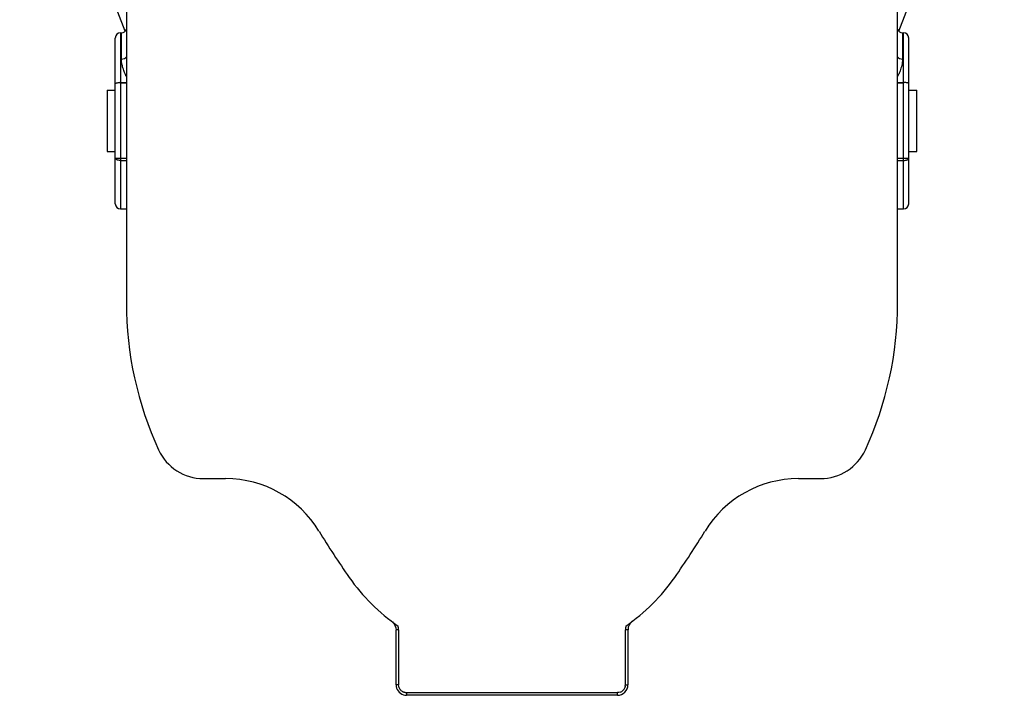
# Model space of a CAD drawing. Units: millimetres. Extents: x -18 to 126, y 20 to 275.
# Drawn here: x -17 to 125, y 20 to 117 of the extents above; entities that cross this region are included whole.
import ezdxf

# ---------------------------------------------------------------- set-up
doc = ezdxf.new("R2010")
doc.units = ezdxf.units.MM
doc.header["$LTSCALE"] = 30.734
doc.layers.get('0').update_dxf_attribs({"linetype": 'CONTINUOUS'})

msp = doc.modelspace()

# ---------------------------------------------------------------- linework, layer by layer
at = {"color": 7, "linetype": 'CONTINUOUS'}
for p, q in [((-1.59, 181.78), (-1.59, 76.22)), ((109.53, 76.22), (109.53, 181.78)), ((-1.75, 115.32), (-16.95, 154.42)), ((109.69, 115.32), (124.9, 154.42)), ((-2.42, 115.11), (-2.42, 107.96)), ((-2.42, 115.11), (-2.29, 115.11)), ((-2.29, 111.32), (-2.29, 115.11)), ((110.23, 115.11), (110.36, 115.11)), ((110.23, 115.11), (110.23, 111.32)), ((110.36, 107.96), (110.36, 115.11)), ((-3.18, 90.47), (-3.18, 114.35)), ((111.12, 90.47), (111.12, 114.34)), ((-2.52, 107.94), (-2.42, 107.84)), ((-2.42, 107.96), (-1.59, 107.96)), ((-2.42, 107.84), (-2.42, 89.71)), ((-1.59, 107.84), (-2.42, 107.84)), ((109.53, 107.96), (110.36, 107.96)), ((110.36, 107.84), (109.53, 107.84)), ((110.36, 107.84), (110.46, 107.94)), ((110.36, 89.71), (110.36, 107.84)), ((-4.36, 106.83), (-4.36, 97.99)), ((-4.36, 106.83), (-3.18, 106.83)), ((111.12, 106.83), (112.3, 106.83)), ((112.3, 97.99), (112.3, 106.83)), ((-4.36, 97.99), (-3.18, 97.99)), ((111.12, 97.99), (112.3, 97.99)), ((-3.18, 97.05), (-1.59, 97.05)), ((-2.42, 96.71), (-1.59, 96.71)), ((109.53, 97.05), (111.12, 97.05)), ((109.53, 96.71), (110.36, 96.71)), ((-2.42, 89.71), (-1.59, 89.71)), ((109.53, 89.71), (110.36, 89.71)), ((9.52, 50.85), (12.71, 50.85)), ((95.24, 50.85), (98.42, 50.85)), ((37.64, 29.06), (37.26, 29.06)), ((37.26, 21.13), (37.26, 29.06)), ((37.64, 29.06), (37.64, 21.13)), ((70.68, 29.06), (70.3, 29.06)), ((70.3, 21.13), (70.3, 29.06)), ((70.68, 29.06), (70.68, 21.13)), ((37.64, 21.13), (37.26, 21.13)), ((38.78, 19.99), (69.16, 19.99)), ((38.78, 19.99), (38.78, 19.61)), ((69.16, 19.61), (69.16, 19.99)), ((70.3, 21.13), (70.68, 21.13)), ((69.16, 19.61), (38.78, 19.61))]:
    msp.add_line(p, q, dxfattribs=at)
msp.add_lwpolyline([(36.68, 30.26), (36.76, 30.19), (37.06, 29.81), (37.23, 29.35), (37.26, 29.06)], dxfattribs=at)
for centre, radius, start, end in [((-2.42, 114.35), 0.762, 90, 180), ((-2.29, 115.87), 0.762, 270, 336.7513), ((110.23, 115.87), 0.762, 203.2487, 270), ((110.36, 114.35), 0.762, 0, 90), ((-2.42, 90.47), 0.762, 180, 270), ((110.36, 90.47), 0.762, 270, 360), ((49.4, 76.26), 50.99, 180.0475, 204.6631), ((58.54, 76.26), 50.99, 335.3369, 359.9525), ((9.52, 57.96), 7.11, 204.7115, 269.9992), ((98.42, 57.96), 7.11, 270.0008, 335.2885), ((12.71, 35.11), 15.73, 31.2168, 90.0006), ((95.24, 35.11), 15.73, 89.9994, 148.7829), ((126.54, 104.2), 117.42, 211.2619, 215.1423), ((-18.6, 104.2), 117.42, 324.8577, 328.7382), ((54.02, 53.18), 28.76, 215.1811, 235.0859), ((53.92, 53.18), 28.76, 304.9141, 324.8189), ((72.21, 29.07), 1.52, 127.3402, 180.2976), ((35.73, 29.06), 1.91, 0.0229, 16.4079), ((72.22, 29.06), 1.91, 163.5921, 179.9767), ((38.78, 21.13), 1.52, 180, 252.4078), ((38.83, 21.16), 1.2, 202.7051, 213.5122), ((38.81, 21.15), 1.18, 213.4922, 219.0911), ((38.8, 21.15), 1.17, 225.385, 246.2844), ((38.78, 21.16), 1.17, 259.1196, 269.9862), ((69.16, 21.13), 1.52, 270.0409, 359.9604), ((69.13, 21.17), 1.19, 292.6673, 303.55), ((69.14, 21.16), 1.18, 303.5064, 309.0896), ((69.14, 21.15), 1.17, 315.3883, 336.3134), ((69.13, 21.13), 1.17, 349.1182, 359.987), ((38.79, 21.14), 1.53, 252.4579, 269.9382)]:
    msp.add_arc(centre, radius, start, end, dxfattribs=at)
for points, knots in [([(-2.29, 111.32), (-2.15, 111.32), (-1.88, 111.37), (-1.66, 111.54), (-1.59, 111.64)], [0, 0, 0, 0, 0.530419, 1, 1, 1, 1]), ([(-2.13, 110.22), (-2.15, 110.31), (-2.24, 110.67), (-2.29, 111.04), (-2.29, 111.32)], [0, 0, 0, 0, 0.261055, 1, 1, 1, 1]), ([(109.53, 111.64), (109.6, 111.54), (109.82, 111.37), (110.09, 111.32), (110.23, 111.32)], [0, 0, 0, 0, 0.469137, 1, 1, 1, 1]), ([(110.23, 111.32), (110.23, 111.23), (110.21, 110.86), (110.14, 110.49), (110.07, 110.22)], [0, 0, 0, 0, 0.239388, 1, 1, 1, 1]), ([(-1.81, 109.29), (-1.84, 109.36), (-1.96, 109.67), (-2.06, 109.98), (-2.13, 110.22)], [0, 0, 0, 0, 0.256793, 1, 1, 1, 1]), ([(-1.59, 108.79), (-1.61, 108.84), (-1.69, 109), (-1.76, 109.16), (-1.81, 109.29)], [0, 0, 0, 0, 0.253047, 1, 1, 1, 1]), ([(109.76, 109.29), (109.74, 109.25), (109.67, 109.08), (109.6, 108.92), (109.53, 108.79)], [0, 0, 0, 0, 0.246981, 1, 1, 1, 1]), ([(110.07, 110.22), (110.05, 110.14), (109.96, 109.83), (109.85, 109.52), (109.76, 109.29)], [0, 0, 0, 0, 0.243146, 1, 1, 1, 1]), ([(-3.18, 107.77), (-3.18, 107.79), (-3.13, 107.83), (-3.07, 107.86), (-2.95, 107.9), (-2.76, 107.93), (-2.6, 107.94), (-2.52, 107.94)], [0, 0, 0, 0, 0.11099, 0.203118, 0.321471, 0.628269, 1, 1, 1, 1]), ([(111.12, 107.77), (111.12, 107.79), (111.08, 107.83), (111.01, 107.86), (110.89, 107.9), (110.71, 107.93), (110.55, 107.94), (110.46, 107.94)], [0, 0, 0, 0, 0.111079, 0.203173, 0.32151, 0.628304, 1, 1, 1, 1]), ([(-2.42, 96.71), (-2.51, 96.71), (-2.66, 96.72), (-2.84, 96.76), (-3.02, 96.82), (-3.18, 96.94), (-3.18, 97.05)], [0, 0, 0, 0, 0.332299, 0.48613, 0.625787, 1, 1, 1, 1]), ([(110.36, 96.71), (110.46, 96.71), (110.6, 96.72), (110.78, 96.76), (110.96, 96.82), (111.12, 96.94), (111.12, 97.05)], [0, 0, 0, 0, 0.332543, 0.486494, 0.626202, 1, 1, 1, 1]), ([(37.98, 20.32), (37.98, 20.32), (37.97, 20.32), (37.96, 20.34), (37.93, 20.37), (37.91, 20.39), (37.9, 20.4), (37.9, 20.41), (37.9, 20.41)], [0, 0, 0, 0, 0.083611, 0.172161, 0.773648, 0.880232, 0.988137, 1, 1, 1, 1]), ([(38.56, 20.01), (38.53, 20.02), (38.46, 20.03), (38.38, 20.06), (38.34, 20.08), (38.33, 20.08), (38.33, 20.08), (38.33, 20.08)], [0, 0, 0, 0, 0.574919, 0.885766, 0.938452, 0.991138, 1, 1, 1, 1]), ([(69.97, 20.32), (69.97, 20.32), (69.97, 20.32), (69.95, 20.3), (69.92, 20.28), (69.9, 20.26), (69.89, 20.25), (69.88, 20.25), (69.88, 20.25)], [0, 0, 0, 0, 0.083245, 0.171831, 0.773558, 0.880184, 0.988132, 1, 1, 1, 1]), ([(70.28, 20.91), (70.28, 20.88), (70.26, 20.8), (70.23, 20.73), (70.21, 20.69), (70.21, 20.68), (70.21, 20.68), (70.21, 20.68)], [0, 0, 0, 0, 0.57483, 0.885717, 0.938413, 0.991109, 1, 1, 1, 1])]:
    msp.add_open_spline(points, degree=3, knots=knots, dxfattribs=at)
for points in [[(-2.42, 107.96), (-2.45, 107.96), (-2.48, 107.95), (-2.52, 107.94)], [(110.46, 107.94), (110.43, 107.95), (110.39, 107.96), (110.36, 107.96)], [(37.73, 20.7), (37.67, 20.84), (37.64, 20.99), (37.64, 21.13)], [(69.59, 20.07), (69.45, 20.01), (69.3, 19.99), (69.16, 19.99)]]:
    msp.add_open_spline(points, degree=3, dxfattribs=at)

doc.saveas('drawing.dxf')
